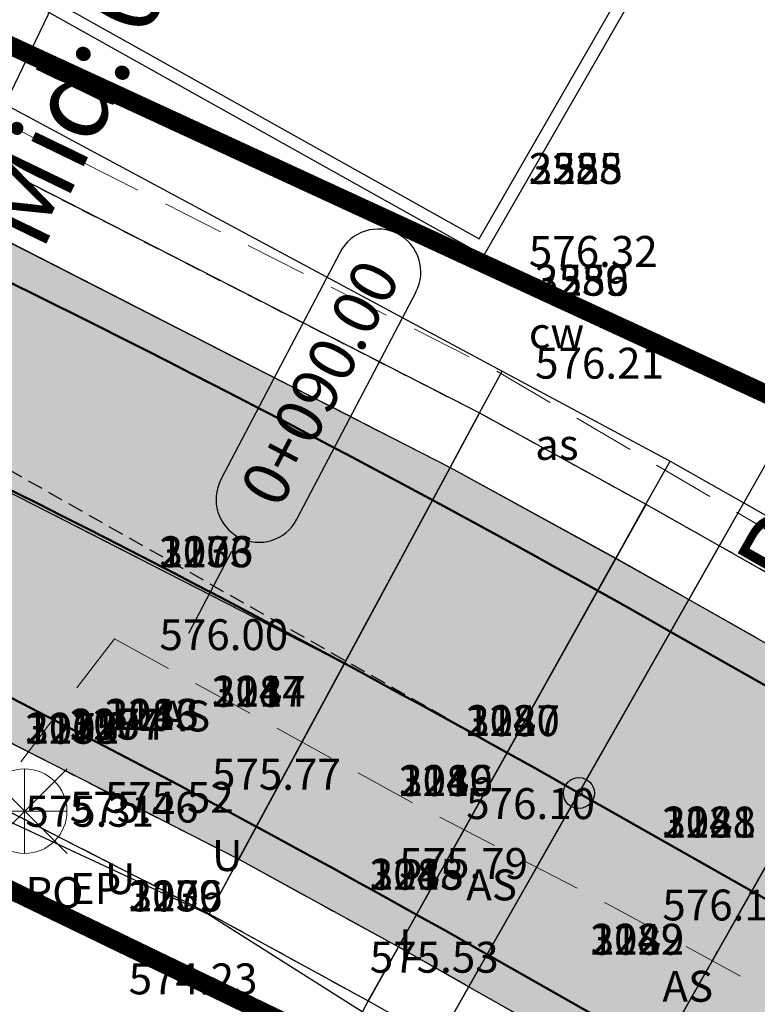
# Model space of a CAD drawing. Units: metres. Extents: x 168019 to 173258, y 179347 to 181433.
# Drawn here: x 170243 to 170255, y 181078 to 181094 of the extents above; entities that cross this region are included whole.
import ezdxf

# ---------------------------------------------------------------- set-up
doc = ezdxf.new("R2010")
doc.units = ezdxf.units.M
for name, pattern in [('CENTER', [2, 1.25, -0.25, 0.25, -0.25]), ('DASHDOT', [1, 0.5, -0.25, 0, -0.25]), ('DASHED', [0.75, 0.5, -0.25]), ('HIDDEN', [0.375, 0.25, -0.125])]:
    doc.linetypes.add(name, pattern=pattern)
doc.layers.add('AS', color=6, linetype='DASHED', lineweight=15)
doc.layers.add('EX-ELEC-POLE', color=20, linetype='Continuous', lineweight=20)
for name, color, linetype in [('C-ROAD', 7, 'Continuous'), ('C-ROAD-CNTR-N', 92, 'Continuous'), ('C-ROAD-CORR', 5, 'Continuous'), ('C-ROAD-CORR-PATT', 150, 'Continuous'), ('C-ROAD-LINE-EXTN', 252, 'HIDDEN'), ('C-ROAD-SAMP', 150, 'HIDDEN'), ('C-ROAD-STAN', 11, 'Continuous'), ('C-ROAD-STAN-MAJR', 11, 'Continuous'), ('C-TOPO-FEAT', 94, 'Continuous'), ('R.O.W', 154, 'DASHDOT'), ('V-NODE-TEXT', 11, 'Continuous'), ('WALL', 3, 'Continuous')]:
    doc.layers.add(name, color=color, linetype=linetype)
doc.styles.get("Standard").update_dxf_attribs({"font": 'simplex.shx'})

# ---------------------------------------------------------------- blocks, each defined once
blk = doc.blocks.new('EX-ELE-POLE')
at = {"layer": 'EX-ELEC-POLE'}
for p, q in [((-0.685, 0.685), (0.685, -0.685)), ((0.685, 0.685), (-0.685, -0.685)), ((0, 0.685), (0, -0.685)), ((-0.685, 0), (0.685, 0))]:
    blk.add_line(p, q, dxfattribs=at)
blk.add_ellipse((0, 0), major_axis=(0.484, 0.484), ratio=1, start_param=5.497787, end_param=11.780972, dxfattribs=at)
blk.add_point((0, 0), dxfattribs=at)
blk.add_point((0, 0), dxfattribs=at)
blk.add_point((0, 0), dxfattribs=at)
blk = doc.blocks.new('AeccTickCircle')
blk.add_circle((0, 0), 1)
blk = doc.blocks.new('AeccTickLine')
blk.add_line((0, -0.5), (0, 0.5))

msp = doc.modelspace()

# ---------------------------------------------------------------- hatches: boundary and pattern name
at = {"layer": 'C-ROAD-CORR-PATT', "linetype": 'Continuous', "lineweight": -3}
for points in [[(170164.819, 181122.626), (170183.361, 181115.13), (170201.904, 181107.634), (170220.446, 181100.139), (170230.048, 181096.257), (170231.304, 181095.744), (170234.119, 181094.56), (170239.057, 181092.36), (170242.345, 181090.807), (170250.396, 181086.692), (170253.073, 181085.222), (170254.255, 181084.556), (170257.049, 181082.97), (170274.442, 181073.097), (170291.834, 181063.223), (170309.227, 181053.349), (170326.62, 181043.476), (170344.013, 181033.602), (170354.675, 181027.549), (170361.406, 181023.728), (170365.967, 181021.139), (170369.07, 181019.377), (170374.663, 181016.202), (170378.799, 181013.855), (170382.2, 181011.923), (170385.923, 181009.863), (170389.926, 181007.763), (170393.977, 181005.755), (170396.238, 181004.685), (170397.83, 181003.952), (170405.719, 181000.363), (170414.41, 180996.409), (170414.822, 180996.222), (170417.691, 180994.916), (170432.615, 180988.127), (170450.82, 180979.845), (170469.024, 180971.563), (170474.395, 180969.119), (170487.229, 180963.281), (170494.95, 180959.768), (170503.382, 180955.932), (170505.434, 180954.999), (170523.638, 180946.717), (170541.843, 180938.435), (170549.933, 180934.754), (170560.047, 180930.153), (170578.252, 180921.871), (170596.457, 180913.589), (170598.561, 180912.631), (170603.02, 180910.603), (170607.362, 180908.627), (170614.838, 180903.042), (170616.097, 180901.65), (170621.853, 180890.944), (170623.012, 180882.358), (170622.743, 180878.823), (170621.675, 180874.058), (170619.235, 180868.438), (170615.843, 180862.142), (170614.684, 180859.992), (170606.354, 180844.536), (170606.091, 180844.048), (170603.286, 180838.844), (170596.865, 180826.931), (170587.377, 180809.325), (170586.735, 180808.134), (170581.99, 180799.331), (170578.195, 180792.288), (170578.142, 180792.083), (170576.96, 180788.998), (170571.72, 180773.458), (170566.959, 180754.943), (170566.837, 180754.372), (170563.525, 180734.952), (170562.056, 180719.791), (170562.004, 180718.972), (170561.832, 180715.856), (170561.834, 180715.466), (170561.8, 180713.525), (170561.595, 180709.445), (170561.454, 180707.717), (170560.994, 180703.643), (170559.939, 180697.432), (170559.372, 180694.853), (170552.412, 180675.295), (170549.519, 180669.824), (170546.721, 180665.246), (170541.299, 180657.76), (170526.583, 180643.117), (170521.478, 180639.337), (170515.927, 180635.794), (170513.38, 180634.133), (170512.087, 180633.316), (170509.572, 180631.77), (170491.54, 180622.237), (170474.586, 180615.484), (170472.546, 180614.803), (170462.84, 180611.925), (170452.833, 180609.564), (170448.147, 180608.664), (170438.057, 180607.157), (170433.999, 180606.714), (170432.654, 180606.588), (170429.254, 180606.314), (170425.027, 180605.954), (170413.035, 180604.41), (170394.387, 180600.426), (170393.856, 180600.284), (170382.876, 180596.958), (170375.208, 180594.194), (170365.068, 180589.947), (170361.215, 180588.148), (170357.073, 180586.288), (170353.283, 180584.545), (170344.333, 180580.262), (170339.188, 180577.692), (170329.647, 180572.711), (170321.687, 180568.337), (170304.604, 180558.24), (170300.485, 180555.655), (170299.434, 180554.985), (170294.79, 180552.119), (170287.139, 180547.912), (170268.248, 180539.938), (170261.162, 180537.74), (170248.404, 180534.777), (170228.022, 180532.539), (170224.973, 180532.46), (170219.502, 180532.482), (170219.586, 180536.082), (170224.918, 180536.061), (170227.89, 180536.138), (170247.753, 180538.319), (170260.186, 180541.207), (170267.092, 180543.348), (170285.501, 180551.119), (170292.958, 180555.22), (170297.495, 180558.02), (170298.555, 180558.695), (170302.705, 180561.3), (170319.922, 180571.476), (170327.943, 180575.884), (170337.558, 180580.904), (170342.743, 180583.494), (170351.764, 180587.81), (170355.583, 180589.567), (170359.655, 180591.394), (170363.581, 180593.227), (170373.914, 180597.554), (170381.728, 180600.371), (170392.917, 180603.76), (170393.458, 180603.906), (170412.461, 180607.965), (170424.682, 180609.539), (170428.999, 180609.907), (170432.332, 180610.175), (170433.649, 180610.298), (170437.626, 180610.732), (170447.515, 180612.209), (170452.107, 180613.092), (170461.914, 180615.405), (170471.426, 180618.225), (170473.425, 180618.893), (170490.04, 180625.511), (170507.711, 180634.853), (170510.176, 180636.368), (170511.443, 180637.169), (170514.098, 180638.897), (170519.435, 180642.303), (170524.343, 180645.937), (170538.491, 180660.014), (170543.703, 180667.211), (170546.393, 180671.613), (170549.175, 180676.872), (170555.866, 180695.675), (170556.41, 180698.154), (170557.425, 180704.126), (170557.868, 180708.042), (170558.003, 180709.704), (170558.2, 180713.627), (170558.233, 180715.493), (170558.235, 180716.032), (170558.41, 180719.194), (170558.463, 180720.025), (170559.953, 180735.412), (170563.314, 180755.122), (170563.438, 180755.701), (170568.27, 180774.492), (170573.588, 180790.264), (170574.788, 180793.395), (170575.024, 180793.997), (170578.82, 180801.04), (170583.564, 180809.843), (170584.206, 180811.033), (170593.695, 180828.639), (170600.116, 180840.553), (170602.92, 180845.757), (170603.184, 180846.245), (170611.513, 180861.7), (170612.672, 180863.851), (170616.1, 180870.212), (170618.239, 180875.137), (170619.175, 180879.313), (170619.411, 180882.412), (170618.395, 180889.938), (170613.351, 180899.32), (170612.247, 180900.54), (170605.871, 180905.349), (170601.528, 180907.325), (170597.07, 180909.353), (170594.965, 180910.311), (170576.761, 180918.593), (170558.556, 180926.875), (170548.442, 180931.476), (170540.351, 180935.157), (170522.147, 180943.439), (170503.942, 180951.721), (170501.891, 180952.654), (170493.459, 180956.49), (170485.738, 180960.003), (170472.904, 180965.841), (170467.533, 180968.285), (170449.328, 180976.567), (170431.124, 180984.849), (170416.199, 180991.638), (170413.33, 180992.943), (170412.919, 180993.131), (170404.228, 180997.084), (170396.339, 181000.674), (170394.718, 181001.42), (170392.415, 181002.51), (170388.29, 181004.555), (170384.213, 181006.693), (170380.422, 181008.791), (170377.021, 181010.723), (170372.885, 181013.07), (170367.292, 181016.245), (170364.189, 181018.007), (170359.628, 181020.596), (170352.897, 181024.417), (170342.235, 181030.47), (170324.842, 181040.344), (170307.449, 181050.217), (170290.057, 181060.091), (170272.664, 181069.965), (170255.271, 181079.838), (170252.477, 181081.424), (170251.316, 181082.078), (170248.687, 181083.522), (170240.778, 181087.564), (170237.548, 181089.09), (170232.697, 181091.251), (170229.932, 181092.414), (170228.698, 181092.918), (170219.096, 181096.8), (170200.554, 181104.295), (170182.012, 181111.791), (170163.469, 181119.287), (170164.819, 181122.626)], [(170163.469, 181119.287), (170182.012, 181111.791), (170200.554, 181104.295), (170219.096, 181096.8), (170228.698, 181092.918), (170229.932, 181092.414), (170232.697, 181091.251), (170237.548, 181089.09), (170240.778, 181087.564), (170248.687, 181083.522), (170251.316, 181082.078), (170252.477, 181081.424), (170255.271, 181079.838), (170272.664, 181069.965), (170290.057, 181060.091), (170307.449, 181050.217), (170324.842, 181040.344), (170342.235, 181030.47), (170352.897, 181024.417), (170359.628, 181020.596), (170364.189, 181018.007), (170367.292, 181016.245), (170372.885, 181013.07), (170377.021, 181010.723), (170380.422, 181008.791), (170384.213, 181006.693), (170388.29, 181004.555), (170392.415, 181002.51), (170394.718, 181001.42), (170396.339, 181000.674), (170404.228, 180997.084), (170412.919, 180993.131), (170413.33, 180992.943), (170416.199, 180991.638), (170431.124, 180984.849), (170449.328, 180976.567), (170467.533, 180968.285), (170472.904, 180965.841), (170485.738, 180960.003), (170493.459, 180956.49), (170501.891, 180952.654), (170503.942, 180951.721), (170522.147, 180943.439), (170540.351, 180935.157), (170548.442, 180931.476), (170558.556, 180926.875), (170576.761, 180918.593), (170594.965, 180910.311), (170597.07, 180909.353), (170601.528, 180907.325), (170605.871, 180905.349), (170612.247, 180900.54), (170613.351, 180899.32), (170618.395, 180889.938), (170619.411, 180882.412), (170619.175, 180879.313), (170618.239, 180875.137), (170616.1, 180870.212), (170612.672, 180863.851), (170611.513, 180861.7), (170603.184, 180846.245), (170602.92, 180845.757), (170600.116, 180840.553), (170593.695, 180828.639), (170584.206, 180811.033), (170583.564, 180809.843), (170578.82, 180801.04), (170575.024, 180793.997), (170574.788, 180793.395), (170573.588, 180790.264), (170568.27, 180774.492), (170563.438, 180755.701), (170563.314, 180755.122), (170559.953, 180735.412), (170558.463, 180720.025), (170558.41, 180719.194), (170558.235, 180716.032), (170558.233, 180715.493), (170558.2, 180713.627), (170558.003, 180709.704), (170557.868, 180708.042), (170557.425, 180704.126), (170556.41, 180698.154), (170555.866, 180695.675), (170549.175, 180676.872), (170546.393, 180671.613), (170543.703, 180667.211), (170538.491, 180660.014), (170524.343, 180645.937), (170519.435, 180642.303), (170514.098, 180638.897), (170511.443, 180637.169), (170510.176, 180636.368), (170507.711, 180634.853), (170490.04, 180625.511), (170473.425, 180618.893), (170471.426, 180618.225), (170461.914, 180615.405), (170452.107, 180613.092), (170447.515, 180612.209), (170437.626, 180610.732), (170433.649, 180610.298), (170432.332, 180610.175), (170428.999, 180609.907), (170424.682, 180609.539), (170412.461, 180607.965), (170393.458, 180603.906), (170392.917, 180603.76), (170381.728, 180600.371), (170373.914, 180597.554), (170363.581, 180593.227), (170359.655, 180591.394), (170355.583, 180589.567), (170351.764, 180587.81), (170342.743, 180583.494), (170337.558, 180580.904), (170327.943, 180575.884), (170319.922, 180571.476), (170302.705, 180561.3), (170298.555, 180558.695), (170297.495, 180558.02), (170292.958, 180555.22), (170285.501, 180551.119), (170267.092, 180543.348), (170260.186, 180541.207), (170247.753, 180538.319), (170227.89, 180536.138), (170224.918, 180536.061), (170219.586, 180536.082), (170219.67, 180539.68), (170224.863, 180539.659), (170227.757, 180539.734), (170247.102, 180541.859), (170259.211, 180544.671), (170265.936, 180546.756), (170283.865, 180554.324), (170291.127, 180558.318), (170295.558, 180561.053), (170296.626, 180561.733), (170300.808, 180564.358), (170318.157, 180574.612), (170326.241, 180579.055), (170335.93, 180584.113), (170341.155, 180586.723), (170350.245, 180591.073), (170354.094, 180592.843), (170358.096, 180594.637), (170362.095, 180596.505), (170372.621, 180600.913), (170380.581, 180603.782), (170391.979, 180607.235), (170392.53, 180607.382), (170411.888, 180611.518), (170424.336, 180613.121), (170428.744, 180613.496), (170432.009, 180613.759), (170433.299, 180613.88), (170437.195, 180614.305), (170446.882, 180615.752), (170451.381, 180616.616), (170460.988, 180618.882), (170470.306, 180621.645), (170472.265, 180622.3), (170488.541, 180628.782), (170505.852, 180637.934), (170508.266, 180639.419), (170509.508, 180640.203), (170512.27, 180641.997), (170517.393, 180645.266), (170522.104, 180648.754), (170535.684, 180662.267), (170540.688, 180669.175), (170543.269, 180673.4), (170545.94, 180678.448), (170552.362, 180696.497), (170552.885, 180698.877), (170553.859, 180704.608), (170554.284, 180708.368), (170554.414, 180709.963), (170554.602, 180713.728), (170554.634, 180715.519), (170554.641, 180716.207), (170554.818, 180719.416), (170554.872, 180720.259), (170556.384, 180735.872), (170559.795, 180755.871), (170559.921, 180756.459), (170564.823, 180775.526), (170570.219, 180791.529), (170571.437, 180794.706), (170571.857, 180795.704), (170575.652, 180802.747), (170580.397, 180811.55), (170581.038, 180812.741), (170590.527, 180830.347), (170596.948, 180842.26), (170599.753, 180847.464), (170600.016, 180847.952), (170608.345, 180863.408), (170609.504, 180865.558), (170612.968, 180871.984), (170614.806, 180876.216), (170615.61, 180879.804), (170615.813, 180882.466), (170614.94, 180888.932), (170610.606, 180896.993), (170609.657, 180898.041), (170604.381, 180902.074), (170600.038, 180904.049), (170595.58, 180906.077), (170593.475, 180907.035), (170575.27, 180915.317), (170557.066, 180923.599), (170546.952, 180928.2), (170538.861, 180931.881), (170520.657, 180940.163), (170502.452, 180948.445), (170500.401, 180949.378), (170491.969, 180953.214), (170484.247, 180956.727), (170471.414, 180962.566), (170466.043, 180965.009), (170447.838, 180973.291), (170429.634, 180981.573), (170414.709, 180988.363), (170411.84, 180989.668), (170411.429, 180989.855), (170402.738, 180993.809), (170394.849, 180997.398), (170393.198, 180998.158), (170390.854, 180999.268), (170386.655, 181001.349), (170382.505, 181003.526), (170378.646, 181005.662), (170375.244, 181007.593), (170371.109, 181009.941), (170365.515, 181013.116), (170362.412, 181014.878), (170357.851, 181017.467), (170351.12, 181021.288), (170340.458, 181027.34), (170323.066, 181037.214), (170305.673, 181047.088), (170288.28, 181056.961), (170270.887, 181066.835), (170253.494, 181076.709), (170250.701, 181078.295), (170249.561, 181078.937), (170246.978, 181080.355), (170239.212, 181084.324), (170236.04, 181085.822), (170231.276, 181087.945), (170228.561, 181089.087), (170227.349, 181089.582), (170217.747, 181093.463), (170199.205, 181100.959), (170180.663, 181108.455), (170162.121, 181115.951), (170163.469, 181119.287)]]:
    msp.add_hatch(color=8, dxfattribs=at).paths.add_polyline_path(points, flags=0)

# ---------------------------------------------------------------- linework, layer by layer
at = {"layer": 'AS', "ltscale": 2, "elevation": 577.641, "flags": 128}
msp.add_lwpolyline([(170237.1, 181111.838), (170232.538, 181103.005, 0.368026), (170233.956, 181096.909), (170251.041, 181088.313), (170261.173, 181082.356), (170263.881, 181083.241), (170266.775, 181084.756), (170270.548, 181087.285), (170275.526, 181091.731), (170280.696, 181096.675)], format="xyb", dxfattribs=at)
at = {"layer": 'AS', "ltscale": 2, "flags": 128}
for points, elevation in [([(170244.968, 181083.922), (170242.801, 181081.066), (170241.088, 181076.005)], 576.001), ([(170244.968, 181083.922), (170249.927, 181081.19), (170253.098, 181079.55), (170266.592, 181072.206), (170282.405, 181063.021), (170296.955, 181055.136), (170308.946, 181049.721), (170314.717, 181047.046), (170317.419, 181045.236), (170319.222, 181043.573), (170322.171, 181039.95), (170323.499, 181037.633), (170328.454, 181031.283), (170332.888, 181026.637), (170337.169, 181023.957), (170340.821, 181022.58), (170349.278, 181020.514), (170353.483, 181019.598), (170354.378, 181024.124), (170350.067, 181025.028), (170349.131, 181025.551), (170348.764, 181026.26), (170348.974, 181029.343)], 570.523)]:
    msp.add_lwpolyline(points, dxfattribs=dict(at, elevation=elevation))
at = {"layer": 'C-ROAD', "color": 2, "linetype": 'Continuous', "lineweight": 50, "flags": 128}
for points in [[(170164.594, 181122.069), (170229.823, 181095.7, -0.03305), (170253.959, 181084.034), (170381.904, 181011.401, 0.022345), (170397.582, 181003.405), (170607.196, 180908.043, -0.422405), (170618.728, 180868.762), (170577.751, 180792.731, 0.081605), (170561.236, 180715.956, -0.264715), (170515.691, 180636.353, -0.129342), (170429.216, 180606.914, 0.093944), (170360.913, 180588.669, 0.037891), (170299.115, 180555.495, -0.150022), (170219.516, 180533.082)], [(170162.345, 181116.506), (170227.574, 181090.137, -0.03305), (170250.996, 181078.816), (170378.942, 181006.183, 0.022345), (170395.097, 180997.943), (170604.541, 180902.659, -0.420949), (170613.475, 180871.663), (170572.3, 180795.263, 0.082118), (170555.236, 180716.106, -0.265616), (170512.506, 180641.44, -0.129584), (170428.782, 180612.898, 0.093833), (170358.397, 180594.117, 0.037847), (170295.876, 180560.545, -0.150044), (170219.656, 180539.081)]]:
    msp.add_lwpolyline(points, format="xyb", dxfattribs=at)
at = {"layer": 'C-ROAD-CNTR-N', "color": 255, "linetype": 'Continuous', "lineweight": 50, "flags": 128}
msp.add_lwpolyline([(170163.47, 181119.288), (170228.698, 181092.919, -0.03305), (170252.478, 181081.425), (170380.423, 181008.792, 0.022345), (170396.339, 181000.674), (170605.871, 180905.35, -0.421741), (170616.101, 180870.211), (170575.025, 180793.997, 0.081863), (170558.236, 180716.032, -0.265154), (170514.098, 180638.896, -0.129461), (170428.999, 180609.906, 0.093888), (170359.655, 180591.393, 0.037869), (170297.496, 180558.02, -0.150033), (170219.586, 180536.081)], format="xyb", dxfattribs=at)
at = {"layer": 'C-ROAD-CORR', "color": 5, "linetype": 'Continuous', "lineweight": -3}
for p, q in [((170250.872, 181087.573, 575.442), (170251.237, 181088.251, 576.212)), ((170250.873, 181087.575, 575.242), (170250.396, 181086.691, 575.216)), ((170250.397, 181086.693, 575.416), (170250.872, 181087.573, 575.442)), ((170250.397, 181086.693, 575.006), (170250.872, 181087.573, 575.032)), ((170250.872, 181087.573, 575.442), (170250.873, 181087.575, 575.242)), ((170250.872, 181087.573, 575.032), (170250.873, 181087.575, 575.242)), ((170253.562, 181086.096, 575.489), (170253.951, 181086.793, 576.287)), ((170248.687, 181083.522, 575.322), (170250.396, 181086.692, 575.416)), ((170250.396, 181086.692, 575.416), (170248.687, 181083.522, 575.322)), ((170248.687, 181083.523, 575.392), (170250.396, 181086.691, 575.486)), ((170250.396, 181086.691, 575.216), (170248.687, 181083.523, 575.122)), ((170248.688, 181083.525, 574.912), (170250.395, 181086.689, 575.006)), ((170250.395, 181086.689, 575.006), (170250.396, 181086.691, 575.216)), ((170250.396, 181086.691, 575.216), (170250.397, 181086.693, 575.416)), ((170250.396, 181086.691, 575.216), (170250.397, 181086.693, 575.006)), ((170250.396, 181086.691, 575.486), (170250.396, 181086.692, 575.416)), ((170250.396, 181086.692, 575.416), (170250.396, 181086.691, 575.216)), ((170253.563, 181086.098, 575.289), (170253.073, 181085.221, 575.269)), ((170253.074, 181085.223, 575.469), (170253.562, 181086.096, 575.489)), ((170253.074, 181085.223, 575.059), (170253.562, 181086.096, 575.079)), ((170253.562, 181086.096, 575.489), (170253.563, 181086.098, 575.289)), ((170253.562, 181086.096, 575.079), (170253.563, 181086.098, 575.289)), ((170254.75, 181085.427, 575.522), (170255.143, 181086.121, 576.32)), ((170254.751, 181085.429, 575.322), (170254.255, 181084.556, 575.302)), ((170254.256, 181084.557, 575.502), (170254.75, 181085.427, 575.522)), ((170254.256, 181084.557, 575.092), (170254.75, 181085.427, 575.112)), ((170254.75, 181085.427, 575.522), (170254.751, 181085.429, 575.322)), ((170254.75, 181085.427, 575.112), (170254.751, 181085.429, 575.322)), ((170251.316, 181082.078, 575.397), (170253.073, 181085.222, 575.469)), ((170253.073, 181085.222, 575.469), (170251.316, 181082.078, 575.397)), ((170251.317, 181082.079, 575.467), (170253.073, 181085.221, 575.539)), ((170253.073, 181085.221, 575.269), (170251.317, 181082.079, 575.197)), ((170251.318, 181082.081, 574.987), (170253.072, 181085.219, 575.059)), ((170253.072, 181085.219, 575.059), (170253.073, 181085.221, 575.269)), ((170253.073, 181085.221, 575.269), (170253.074, 181085.223, 575.469)), ((170253.073, 181085.221, 575.269), (170253.074, 181085.223, 575.059)), ((170253.073, 181085.221, 575.539), (170253.073, 181085.222, 575.469)), ((170253.073, 181085.222, 575.469), (170253.073, 181085.221, 575.269)), ((170252.477, 181081.424, 575.43), (170254.255, 181084.556, 575.502)), ((170254.255, 181084.556, 575.502), (170252.477, 181081.424, 575.43)), ((170252.478, 181081.425, 575.5), (170254.255, 181084.556, 575.572)), ((170254.255, 181084.556, 575.302), (170252.478, 181081.425, 575.23)), ((170252.479, 181081.427, 575.02), (170254.254, 181084.554, 575.092)), ((170254.254, 181084.554, 575.092), (170254.255, 181084.556, 575.302)), ((170254.255, 181084.556, 575.302), (170254.256, 181084.557, 575.502)), ((170254.255, 181084.556, 575.302), (170254.256, 181084.557, 575.092)), ((170254.255, 181084.556, 575.572), (170254.255, 181084.556, 575.502)), ((170254.255, 181084.556, 575.502), (170254.255, 181084.556, 575.302)), ((170246.977, 181080.352, 574.819), (170248.688, 181083.525, 574.912)), ((170246.978, 181080.354, 575.299), (170248.687, 181083.523, 575.392)), ((170246.978, 181080.354, 575.029), (170248.687, 181083.523, 575.122)), ((170248.687, 181083.522, 575.322), (170246.978, 181080.355, 575.229)), ((170246.978, 181080.355, 575.229), (170248.687, 181083.522, 575.322)), ((170248.688, 181083.525, 574.912), (170248.687, 181083.523, 575.122)), ((170248.687, 181083.522, 575.322), (170248.687, 181083.523, 575.392)), ((170248.687, 181083.523, 575.122), (170248.687, 181083.522, 575.322)), ((170255.271, 181079.839, 575.58), (170257.048, 181082.97, 575.652)), ((170255.271, 181079.838, 575.51), (170257.049, 181082.97, 575.582)), ((170257.049, 181082.97, 575.582), (170255.271, 181079.838, 575.51)), ((170257.048, 181082.97, 575.382), (170255.271, 181079.839, 575.31)), ((170255.272, 181079.841, 575.1), (170257.047, 181082.968, 575.172)), ((170249.559, 181078.934, 574.915), (170251.318, 181082.081, 574.987)), ((170249.56, 181078.936, 575.395), (170251.317, 181082.079, 575.467)), ((170249.56, 181078.936, 575.125), (170251.317, 181082.079, 575.197)), ((170251.316, 181082.078, 575.397), (170249.561, 181078.937, 575.325)), ((170249.561, 181078.937, 575.325), (170251.316, 181082.078, 575.397)), ((170251.316, 181082.078, 575.397), (170251.317, 181082.079, 575.467)), ((170251.317, 181082.079, 575.197), (170251.316, 181082.078, 575.397)), ((170251.318, 181082.081, 574.987), (170251.317, 181082.079, 575.197)), ((170250.699, 181078.292, 574.948), (170252.479, 181081.427, 575.02)), ((170250.7, 181078.294, 575.428), (170252.478, 181081.425, 575.5)), ((170250.7, 181078.294, 575.158), (170252.478, 181081.425, 575.23)), ((170252.477, 181081.424, 575.43), (170250.701, 181078.295, 575.358)), ((170250.701, 181078.295, 575.358), (170252.477, 181081.424, 575.43)), ((170252.477, 181081.424, 575.43), (170252.478, 181081.425, 575.5)), ((170252.478, 181081.425, 575.23), (170252.477, 181081.424, 575.43)), ((170252.479, 181081.427, 575.02), (170252.478, 181081.425, 575.23)), ((170246.504, 181079.475, 575.203), (170246.978, 181080.355, 575.229)), ((170246.504, 181079.475, 574.793), (170246.978, 181080.355, 574.819)), ((170246.504, 181079.477, 575.003), (170246.977, 181080.353, 575.029)), ((170246.977, 181080.353, 575.029), (170246.978, 181080.355, 575.229)), ((170246.977, 181080.353, 575.029), (170246.978, 181080.355, 574.819)), ((170246.977, 181080.352, 574.819), (170246.978, 181080.354, 575.029)), ((170246.978, 181080.354, 575.299), (170246.978, 181080.355, 575.229)), ((170246.978, 181080.355, 575.229), (170246.978, 181080.354, 575.029)), ((170253.493, 181076.706, 575.028), (170255.272, 181079.841, 575.1)), ((170253.494, 181076.708, 575.508), (170255.271, 181079.839, 575.58)), ((170253.494, 181076.708, 575.238), (170255.271, 181079.839, 575.31)), ((170255.271, 181079.838, 575.51), (170253.494, 181076.709, 575.438)), ((170253.494, 181076.709, 575.438), (170255.271, 181079.838, 575.51)), ((170255.272, 181079.841, 575.1), (170255.271, 181079.839, 575.31)), ((170255.271, 181079.838, 575.51), (170255.271, 181079.839, 575.58)), ((170255.271, 181079.839, 575.31), (170255.271, 181079.838, 575.51)), ((170246.504, 181079.475, 575.203), (170246.495, 181079.46, 575.22)), ((170246.504, 181079.475, 575.203), (170246.504, 181079.477, 575.003)), ((170246.504, 181079.475, 574.793), (170246.504, 181079.477, 575.003)), ((170249.073, 181078.064, 575.305), (170249.561, 181078.937, 575.325)), ((170249.073, 181078.064, 574.895), (170249.561, 181078.937, 574.915)), ((170249.074, 181078.066, 575.105), (170249.56, 181078.935, 575.125)), ((170249.559, 181078.934, 574.915), (170249.56, 181078.936, 575.125)), ((170249.56, 181078.936, 575.395), (170249.561, 181078.937, 575.325)), ((170249.561, 181078.937, 575.325), (170249.56, 181078.936, 575.125)), ((170249.56, 181078.935, 575.125), (170249.561, 181078.937, 575.325)), ((170249.56, 181078.935, 575.125), (170249.561, 181078.937, 574.915)), ((170250.207, 181077.425, 575.338), (170250.701, 181078.295, 575.358)), ((170250.207, 181077.425, 574.928), (170250.701, 181078.295, 574.948)), ((170250.208, 181077.427, 575.138), (170250.7, 181078.293, 575.158)), ((170250.699, 181078.292, 574.948), (170250.7, 181078.294, 575.158)), ((170250.7, 181078.294, 575.428), (170250.701, 181078.295, 575.358)), ((170250.701, 181078.295, 575.358), (170250.7, 181078.294, 575.158)), ((170250.7, 181078.293, 575.158), (170250.701, 181078.295, 575.358)), ((170250.7, 181078.293, 575.158), (170250.701, 181078.295, 574.948)), ((170249.073, 181078.064, 575.305), (170248.977, 181077.892, 575.502)), ((170249.073, 181078.064, 575.305), (170249.074, 181078.066, 575.105)), ((170249.073, 181078.064, 574.895), (170249.074, 181078.066, 575.105))]:
    msp.add_line(p, q, dxfattribs=at)
at = {"layer": 'C-ROAD-CORR', "color": 11, "linetype": 'Continuous', "lineweight": -3}
for points in [[(170165.282, 181123.771, 573.347), (170183.871, 181116.39, 573.969), (170202.468, 181109.03, 574.613), (170221.124, 181101.816, 575.416), (170230.752, 181097.999, 575.743), (170232.029, 181097.504, 575.8), (170234.94, 181096.472, 576.08), (170239.899, 181094.185, 576.141), (170243.197, 181092.569, 576.178), (170251.237, 181088.25, 576.212), (170253.951, 181086.792, 576.287), (170255.143, 181086.12, 576.32), (170257.933, 181084.528, 576.393), (170275.353, 181074.701, 576.945)], [(170165.194, 181123.554, 573.113), (170183.736, 181116.058, 573.611), (170202.279, 181108.562, 574.109), (170220.821, 181101.066, 574.607), (170230.423, 181097.185, 574.864), (170231.685, 181096.67, 574.898), (170234.514, 181095.479, 575), (170239.476, 181093.268, 575.132), (170242.78, 181091.708, 575.221), (170250.871, 181087.573, 575.442), (170253.561, 181086.095, 575.489), (170254.749, 181085.426, 575.522), (170257.543, 181083.84, 575.602), (170274.936, 181073.967, 576.1)], [(170161.737, 181115.002, 572.906), (170180.286, 181107.522, 573.433), (170198.818, 181100.001, 573.958), (170217.321, 181092.409, 574.559), (170226.891, 181088.448, 574.902), (170228.091, 181087.947, 574.946), (170230.842, 181086.935, 574.859), (170235.57, 181084.804, 575.014), (170238.634, 181083.129, 575.309), (170246.495, 181079.459, 575.22), (170248.976, 181077.892, 575.502), (170250.079, 181077.2, 575.596), (170252.851, 181075.576, 575.72), (170270.225, 181065.668, 576.257)], [(170161.746, 181115.023, 572.929), (170180.288, 181107.527, 573.427), (170198.83, 181100.031, 573.925), (170217.372, 181092.536, 574.423), (170226.974, 181088.654, 574.68), (170228.18, 181088.162, 574.714), (170230.881, 181087.025, 574.761), (170235.62, 181084.914, 574.893), (170238.776, 181083.423, 574.982), (170246.503, 181079.474, 575.203), (170249.072, 181078.063, 575.305), (170250.207, 181077.424, 575.338), (170253, 181075.839, 575.418), (170270.393, 181065.965, 575.916)]]:
    msp.add_polyline3d(points, dxfattribs=at)
at = {"layer": 'C-ROAD-CORR', "color": 1, "linetype": 'Continuous', "lineweight": -3}
for points in [[(170165.282, 181123.771, 573.347), (170183.871, 181116.39, 573.969), (170202.468, 181109.03, 574.613), (170221.124, 181101.816, 575.416), (170230.752, 181097.999, 575.743), (170232.029, 181097.504, 575.8), (170234.94, 181096.472, 576.08), (170239.899, 181094.185, 576.141), (170243.197, 181092.569, 576.178), (170251.237, 181088.25, 576.212), (170253.951, 181086.792, 576.287), (170255.143, 181086.12, 576.32), (170257.933, 181084.528, 576.393), (170275.353, 181074.701, 576.945)], [(170165.194, 181123.554, 573.113), (170183.736, 181116.058, 573.611), (170202.279, 181108.562, 574.109), (170220.821, 181101.066, 574.607), (170230.423, 181097.185, 574.864), (170231.685, 181096.67, 574.898), (170234.514, 181095.479, 575), (170239.476, 181093.268, 575.132), (170242.78, 181091.708, 575.221), (170250.871, 181087.573, 575.442), (170253.561, 181086.095, 575.489), (170254.749, 181085.426, 575.522), (170257.543, 181083.84, 575.602), (170274.936, 181073.967, 576.1)], [(170180.286, 181107.522, 573.433), (170198.818, 181100.001, 573.958), (170217.321, 181092.409, 574.559), (170226.891, 181088.448, 574.902), (170228.091, 181087.947, 574.946), (170230.842, 181086.935, 574.859), (170235.57, 181084.804, 575.014), (170238.634, 181083.129, 575.309), (170246.495, 181079.459, 575.22), (170248.976, 181077.892, 575.502), (170250.079, 181077.2, 575.596), (170252.851, 181075.576, 575.72), (170270.225, 181065.668, 576.257), (170287.64, 181055.834, 576.709)], [(170180.288, 181107.527, 573.427), (170198.83, 181100.031, 573.925), (170217.372, 181092.536, 574.423), (170226.974, 181088.654, 574.68), (170228.18, 181088.162, 574.714), (170230.881, 181087.025, 574.761), (170235.62, 181084.914, 574.893), (170238.776, 181083.423, 574.982), (170246.503, 181079.474, 575.203), (170249.072, 181078.063, 575.305), (170250.207, 181077.424, 575.338), (170253, 181075.839, 575.418), (170270.393, 181065.965, 575.916), (170287.786, 181056.091, 576.414)]]:
    msp.add_polyline3d(points, dxfattribs=at)
at = {"layer": 'C-ROAD-CORR', "color": 92, "linetype": 'HIDDEN', "lineweight": -3}
for points in [[(170165.194, 181123.554, 573.113), (170183.736, 181116.058, 573.611), (170202.279, 181108.562, 574.109), (170220.821, 181101.066, 574.607), (170230.423, 181097.185, 574.864), (170231.685, 181096.67, 574.898), (170234.514, 181095.479, 575), (170239.476, 181093.268, 575.132), (170242.78, 181091.708, 575.221), (170250.871, 181087.573, 575.442), (170253.561, 181086.095, 575.489), (170254.749, 181085.426, 575.522), (170257.543, 181083.84, 575.602), (170274.936, 181073.967, 576.1)], [(170180.288, 181107.527, 573.427), (170198.83, 181100.031, 573.925), (170217.372, 181092.536, 574.423), (170226.974, 181088.654, 574.68), (170228.18, 181088.162, 574.714), (170230.881, 181087.025, 574.761), (170235.62, 181084.914, 574.893), (170238.776, 181083.423, 574.982), (170246.503, 181079.474, 575.203), (170249.072, 181078.063, 575.305), (170250.207, 181077.424, 575.338), (170253, 181075.839, 575.418), (170270.393, 181065.965, 575.916), (170287.786, 181056.091, 576.414)]]:
    msp.add_polyline3d(points, dxfattribs=at)
at = {"layer": 'C-ROAD-CORR', "color": 5, "linetype": 'Continuous', "lineweight": -3}
for points in [[(170165.194, 181123.554, 573.113), (170183.736, 181116.058, 573.611), (170202.279, 181108.562, 574.109), (170220.821, 181101.066, 574.607), (170230.423, 181097.185, 574.864), (170231.685, 181096.67, 574.898), (170234.514, 181095.479, 575), (170239.476, 181093.268, 575.132), (170242.78, 181091.708, 575.221), (170250.871, 181087.573, 575.442), (170253.561, 181086.095, 575.489), (170254.749, 181085.426, 575.522), (170257.543, 181083.84, 575.602), (170274.936, 181073.967, 576.1)], [(170164.819, 181122.625, 573.163), (170183.361, 181115.129, 573.661), (170201.903, 181107.634, 574.159), (170220.445, 181100.138, 574.657), (170230.048, 181096.256, 574.914), (170231.304, 181095.744, 574.948), (170234.118, 181094.559, 575.044), (170239.056, 181092.359, 575.176), (170242.345, 181090.806, 575.265), (170250.396, 181086.691, 575.486), (170253.073, 181085.221, 575.539), (170254.255, 181084.556, 575.572), (170257.048, 181082.97, 575.652), (170274.441, 181073.096, 576.15)], [(170162.12, 181115.95, 573.019), (170180.663, 181108.454, 573.517), (170199.205, 181100.959, 574.015), (170217.747, 181093.463, 574.513), (170227.349, 181089.581, 574.77), (170228.561, 181089.087, 574.804), (170231.276, 181087.944, 574.857), (170236.039, 181085.822, 574.989), (170239.211, 181084.323, 575.078), (170246.978, 181080.354, 575.299), (170249.56, 181078.936, 575.395), (170250.7, 181078.294, 575.428), (170253.494, 181076.708, 575.508), (170270.887, 181066.835, 576.006)], [(170161.746, 181115.023, 572.929), (170180.288, 181107.527, 573.427), (170198.83, 181100.031, 573.925), (170217.372, 181092.536, 574.423), (170226.974, 181088.654, 574.68), (170228.18, 181088.162, 574.714), (170230.881, 181087.025, 574.761), (170235.62, 181084.914, 574.893), (170238.776, 181083.423, 574.982), (170246.503, 181079.474, 575.203), (170249.072, 181078.063, 575.305), (170250.207, 181077.424, 575.338), (170253, 181075.839, 575.418), (170270.393, 181065.965, 575.916)]]:
    msp.add_polyline3d(points, dxfattribs=at)
at = {"layer": 'C-ROAD-CORR', "color": 150, "linetype": 'CENTER', "lineweight": -3}
for points in [[(170164.819, 181122.627, 573.093), (170183.362, 181115.131, 573.591), (170201.904, 181107.635, 574.089), (170220.446, 181100.139, 574.587), (170230.048, 181096.258, 574.844), (170231.304, 181095.745, 574.878), (170234.119, 181094.56, 574.974), (170239.057, 181092.36, 575.106), (170242.345, 181090.807, 575.195), (170250.397, 181086.692, 575.416), (170253.074, 181085.223, 575.469), (170254.255, 181084.557, 575.502), (170257.049, 181082.971, 575.582), (170274.442, 181073.097, 576.08)], [(170163.47, 181119.288, 573.091), (170182.012, 181111.792, 573.589), (170200.554, 181104.296, 574.087), (170219.096, 181096.8, 574.585), (170228.698, 181092.919, 574.842), (170229.932, 181092.415, 574.876), (170232.697, 181091.251, 574.95), (170237.548, 181089.091, 575.082), (170240.778, 181087.565, 575.171), (170248.687, 181083.523, 575.392), (170251.317, 181082.079, 575.467), (170252.478, 181081.425, 575.5), (170255.271, 181079.839, 575.58), (170272.664, 181069.965, 576.078)], [(170163.47, 181119.288, 573.091), (170182.012, 181111.792, 573.589), (170200.554, 181104.296, 574.087), (170219.096, 181096.8, 574.585), (170228.698, 181092.919, 574.842), (170229.932, 181092.415, 574.876), (170232.697, 181091.251, 574.95), (170237.548, 181089.091, 575.082), (170240.778, 181087.565, 575.171), (170248.687, 181083.523, 575.392), (170251.317, 181082.079, 575.467), (170252.478, 181081.425, 575.5), (170255.271, 181079.839, 575.58), (170272.664, 181069.965, 576.078)], [(170162.12, 181115.95, 572.949), (170180.663, 181108.454, 573.447), (170199.205, 181100.959, 573.945), (170217.747, 181093.463, 574.443), (170227.349, 181089.581, 574.7), (170228.561, 181089.087, 574.734), (170231.276, 181087.944, 574.787), (170236.039, 181085.822, 574.919), (170239.211, 181084.323, 575.008), (170246.978, 181080.354, 575.229), (170249.56, 181078.936, 575.325), (170250.7, 181078.294, 575.358), (170253.494, 181076.708, 575.438), (170270.887, 181066.835, 575.936)]]:
    msp.add_polyline3d(points, dxfattribs=at)
at = {"layer": 'C-ROAD-CORR', "color": 160, "linetype": 'Continuous', "lineweight": -3}
for points in [[(170164.819, 181122.625, 573.093), (170183.361, 181115.129, 573.591), (170201.903, 181107.634, 574.089), (170220.445, 181100.138, 574.587), (170230.048, 181096.256, 574.844), (170231.304, 181095.744, 574.878), (170234.118, 181094.559, 574.974), (170239.056, 181092.359, 575.106), (170242.345, 181090.806, 575.195), (170250.396, 181086.691, 575.416), (170253.073, 181085.221, 575.469), (170254.255, 181084.556, 575.502), (170257.048, 181082.97, 575.582), (170274.441, 181073.096, 576.08)], [(170162.12, 181115.95, 572.949), (170180.663, 181108.454, 573.447), (170199.205, 181100.959, 573.945), (170217.747, 181093.463, 574.443), (170227.349, 181089.581, 574.7), (170228.561, 181089.087, 574.734), (170231.276, 181087.944, 574.787), (170236.039, 181085.822, 574.919), (170239.211, 181084.323, 575.008), (170246.978, 181080.354, 575.229), (170249.56, 181078.936, 575.325), (170250.7, 181078.294, 575.358), (170253.494, 181076.708, 575.438), (170270.887, 181066.835, 575.936)]]:
    msp.add_polyline3d(points, dxfattribs=at)
at = {"layer": 'C-ROAD-LINE-EXTN', "color": 252, "linetype": 'HIDDEN', "lineweight": -3}
msp.add_line((170240.968, 181087.958), (170252.478, 181081.425), dxfattribs=at)
at = {"layer": 'C-ROAD-SAMP', "color": 150, "linetype": 'HIDDEN', "lineweight": -3}
msp.add_lwpolyline([(170260.208, 181088.535), (170255.271, 181079.839), (170250.334, 181071.143)], dxfattribs=at)
at = {"layer": 'C-ROAD-STAN', "color": 1, "linetype": 'Continuous', "lineweight": -3}
for p, q in [((170240.778, 181087.565), (170247.306, 181101.07)), ((170252.478, 181081.425), (170259.883, 181094.469))]:
    msp.add_line(p, q, dxfattribs=at)
at = {"layer": 'C-ROAD-STAN', "color": 11, "linetype": 'Continuous', "lineweight": -3}
msp.add_circle((170252.478, 181081.425), 0.05, dxfattribs=at)
at = {"layer": 'C-ROAD-STAN-MAJR', "color": 7, "linetype": 'Continuous', "lineweight": -3}
for p, q in [((170248.618, 181090.175), (170246.691, 181086.496)), ((170247.918, 181085.853), (170249.845, 181089.533))]:
    msp.add_line(p, q, dxfattribs=at)
for centre, radius, start, end in [((170249.231, 181089.854), 0.692, 62.3615, 152.3615), ((170249.231, 181089.854), 0.692, 332.3615, 62.3615), ((170247.304, 181086.174), 0.692, 152.3615, 242.3615), ((170247.304, 181086.174), 0.693, 242.3615, 332.3615)]:
    msp.add_arc(centre, radius, start, end, dxfattribs=at)
at = {"layer": 'C-TOPO-FEAT', "color": 94, "linetype": 'Continuous', "lineweight": -3}
for points in [[(170165.194, 181123.554, 572.913), (170183.736, 181116.058, 573.411), (170202.279, 181108.562, 573.909), (170220.821, 181101.066, 574.407), (170230.423, 181097.185, 574.664), (170231.685, 181096.67, 574.698), (170234.514, 181095.479, 574.8), (170239.476, 181093.268, 574.932), (170242.78, 181091.708, 575.021), (170250.871, 181087.573, 575.242), (170253.561, 181086.095, 575.289), (170254.749, 181085.426, 575.322), (170257.543, 181083.84, 575.402), (170274.936, 181073.967, 575.9)], [(170165.194, 181123.554, 572.703), (170183.736, 181116.058, 573.201), (170202.279, 181108.562, 573.699), (170220.821, 181101.066, 574.197), (170230.423, 181097.185, 574.454), (170231.685, 181096.67, 574.488), (170234.514, 181095.479, 574.59), (170239.476, 181093.268, 574.722), (170242.78, 181091.708, 574.811), (170250.871, 181087.573, 575.032), (170253.561, 181086.095, 575.079), (170254.749, 181085.426, 575.112), (170257.543, 181083.84, 575.192), (170274.936, 181073.967, 575.69)], [(170164.819, 181122.627, 572.893), (170183.362, 181115.131, 573.391), (170201.904, 181107.635, 573.889), (170220.446, 181100.139, 574.387), (170230.048, 181096.258, 574.644), (170231.304, 181095.745, 574.678), (170234.119, 181094.56, 574.774), (170239.057, 181092.36, 574.906), (170242.345, 181090.807, 574.995), (170250.397, 181086.692, 575.216), (170253.074, 181085.223, 575.269), (170254.255, 181084.557, 575.302), (170257.049, 181082.971, 575.382), (170274.442, 181073.097, 575.88)], [(170164.819, 181122.627, 572.683), (170183.362, 181115.131, 573.181), (170201.904, 181107.635, 573.679), (170220.446, 181100.139, 574.177), (170230.048, 181096.258, 574.434), (170231.304, 181095.745, 574.468), (170234.119, 181094.56, 574.564), (170239.057, 181092.36, 574.696), (170242.345, 181090.807, 574.785), (170250.397, 181086.692, 575.006), (170253.074, 181085.223, 575.059), (170254.255, 181084.557, 575.092), (170257.049, 181082.971, 575.172), (170274.442, 181073.097, 575.67)], [(170164.819, 181122.625, 572.893), (170183.361, 181115.129, 573.391), (170201.903, 181107.634, 573.889), (170220.445, 181100.138, 574.387), (170230.048, 181096.256, 574.644), (170231.304, 181095.744, 574.678), (170234.118, 181094.559, 574.774), (170239.056, 181092.359, 574.906), (170242.345, 181090.806, 574.995), (170250.396, 181086.691, 575.216), (170253.073, 181085.221, 575.269), (170254.255, 181084.556, 575.302), (170257.048, 181082.97, 575.382), (170274.441, 181073.096, 575.88)], [(170164.819, 181122.625, 572.683), (170183.361, 181115.129, 573.181), (170201.903, 181107.634, 573.679), (170220.445, 181100.138, 574.177), (170230.048, 181096.256, 574.434), (170231.304, 181095.744, 574.468), (170234.118, 181094.559, 574.564), (170239.056, 181092.359, 574.696), (170242.345, 181090.806, 574.785), (170250.396, 181086.691, 575.006), (170253.073, 181085.221, 575.059), (170254.255, 181084.556, 575.092), (170257.048, 181082.97, 575.172), (170274.441, 181073.096, 575.67)], [(170163.47, 181119.288, 572.821), (170182.012, 181111.792, 573.319), (170200.554, 181104.296, 573.817), (170219.096, 181096.8, 574.315), (170228.698, 181092.919, 574.572), (170229.932, 181092.415, 574.606), (170232.697, 181091.251, 574.68), (170237.548, 181089.091, 574.812), (170240.778, 181087.565, 574.901), (170248.687, 181083.523, 575.122), (170251.317, 181082.079, 575.197), (170252.478, 181081.425, 575.23), (170255.271, 181079.839, 575.31), (170272.664, 181069.965, 575.808)], [(170163.47, 181119.288, 572.821), (170182.012, 181111.792, 573.319), (170200.554, 181104.296, 573.817), (170219.096, 181096.8, 574.315), (170228.698, 181092.919, 574.572), (170229.932, 181092.415, 574.606), (170232.697, 181091.251, 574.68), (170237.548, 181089.091, 574.812), (170240.778, 181087.565, 574.901), (170248.687, 181083.523, 575.122), (170251.317, 181082.079, 575.197), (170252.478, 181081.425, 575.23), (170255.271, 181079.839, 575.31), (170272.664, 181069.965, 575.808)], [(170163.47, 181119.288, 573.021), (170182.012, 181111.792, 573.519), (170200.554, 181104.296, 574.017), (170219.096, 181096.8, 574.515), (170228.698, 181092.919, 574.772), (170229.932, 181092.415, 574.806), (170232.697, 181091.251, 574.88), (170237.548, 181089.091, 575.012), (170240.778, 181087.565, 575.101), (170248.687, 181083.523, 575.322), (170251.317, 181082.079, 575.397), (170252.478, 181081.425, 575.43), (170255.271, 181079.839, 575.51), (170272.664, 181069.965, 576.008)], [(170163.47, 181119.288, 573.021), (170182.012, 181111.792, 573.519), (170200.554, 181104.296, 574.017), (170219.096, 181096.8, 574.515), (170228.698, 181092.919, 574.772), (170229.932, 181092.415, 574.806), (170232.697, 181091.251, 574.88), (170237.548, 181089.091, 575.012), (170240.778, 181087.565, 575.101), (170248.687, 181083.523, 575.322), (170251.317, 181082.079, 575.397), (170252.478, 181081.425, 575.43), (170255.271, 181079.839, 575.51), (170272.664, 181069.965, 576.008)], [(170163.47, 181119.288, 572.611), (170182.012, 181111.792, 573.109), (170200.554, 181104.296, 573.607), (170219.096, 181096.8, 574.105), (170228.698, 181092.919, 574.362), (170229.932, 181092.415, 574.396), (170232.697, 181091.251, 574.47), (170237.548, 181089.091, 574.602), (170240.778, 181087.565, 574.691), (170248.687, 181083.523, 574.912), (170251.317, 181082.079, 574.987), (170252.478, 181081.425, 575.02), (170255.271, 181079.839, 575.1), (170272.664, 181069.965, 575.598)], [(170163.47, 181119.288, 572.611), (170182.012, 181111.792, 573.109), (170200.554, 181104.296, 573.607), (170219.096, 181096.8, 574.105), (170228.698, 181092.919, 574.362), (170229.932, 181092.415, 574.396), (170232.697, 181091.251, 574.47), (170237.548, 181089.091, 574.602), (170240.778, 181087.565, 574.691), (170248.687, 181083.523, 574.912), (170251.317, 181082.079, 574.987), (170252.478, 181081.425, 575.02), (170255.271, 181079.839, 575.1), (170272.664, 181069.965, 575.598)], [(170162.12, 181115.95, 572.749), (170180.663, 181108.454, 573.247), (170199.205, 181100.959, 573.745), (170217.747, 181093.463, 574.243), (170227.349, 181089.581, 574.5), (170228.561, 181089.087, 574.534), (170231.276, 181087.944, 574.587), (170236.039, 181085.822, 574.719), (170239.211, 181084.323, 574.808), (170246.978, 181080.354, 575.029), (170249.56, 181078.936, 575.125), (170250.7, 181078.294, 575.158), (170253.494, 181076.708, 575.238), (170270.887, 181066.835, 575.736)], [(170162.12, 181115.95, 572.539), (170180.663, 181108.454, 573.037), (170199.205, 181100.959, 573.535), (170217.747, 181093.463, 574.033), (170227.349, 181089.581, 574.29), (170228.561, 181089.087, 574.324), (170231.276, 181087.944, 574.377), (170236.039, 181085.822, 574.509), (170239.211, 181084.323, 574.598), (170246.978, 181080.354, 574.819), (170249.56, 181078.936, 574.915), (170250.7, 181078.294, 574.948), (170253.494, 181076.708, 575.028), (170270.887, 181066.835, 575.526)], [(170162.12, 181115.95, 572.749), (170180.663, 181108.454, 573.247), (170199.205, 181100.959, 573.745), (170217.747, 181093.463, 574.243), (170227.349, 181089.581, 574.5), (170228.561, 181089.087, 574.534), (170231.276, 181087.944, 574.587), (170236.039, 181085.822, 574.719), (170239.211, 181084.323, 574.808), (170246.978, 181080.354, 575.029), (170249.56, 181078.936, 575.125), (170250.7, 181078.294, 575.158), (170253.494, 181076.708, 575.238), (170270.887, 181066.835, 575.736)], [(170162.12, 181115.95, 572.539), (170180.663, 181108.454, 573.037), (170199.205, 181100.959, 573.535), (170217.747, 181093.463, 574.033), (170227.349, 181089.581, 574.29), (170228.561, 181089.087, 574.324), (170231.276, 181087.944, 574.377), (170236.039, 181085.822, 574.509), (170239.211, 181084.323, 574.598), (170246.978, 181080.354, 574.819), (170249.56, 181078.936, 574.915), (170250.7, 181078.294, 574.948), (170253.494, 181076.708, 575.028), (170270.887, 181066.835, 575.526)], [(170161.746, 181115.023, 572.729), (170180.288, 181107.527, 573.227), (170198.83, 181100.031, 573.725), (170217.372, 181092.536, 574.223), (170226.974, 181088.654, 574.48), (170228.18, 181088.162, 574.514), (170230.881, 181087.025, 574.561), (170235.62, 181084.914, 574.693), (170238.776, 181083.423, 574.782), (170246.503, 181079.474, 575.003), (170249.072, 181078.063, 575.105), (170250.207, 181077.424, 575.138), (170253, 181075.839, 575.218), (170270.393, 181065.965, 575.716)], [(170161.746, 181115.023, 572.519), (170180.288, 181107.527, 573.017), (170198.83, 181100.031, 573.515), (170217.372, 181092.536, 574.013), (170226.974, 181088.654, 574.27), (170228.18, 181088.162, 574.304), (170230.881, 181087.025, 574.351), (170235.62, 181084.914, 574.483), (170238.776, 181083.423, 574.572), (170246.503, 181079.474, 574.793), (170249.072, 181078.063, 574.895), (170250.207, 181077.424, 574.928), (170253, 181075.839, 575.008), (170270.393, 181065.965, 575.506)]]:
    msp.add_polyline3d(points, dxfattribs=at)
at = {"layer": 'R.O.W', "ltscale": 3, "const_width": 0.3}
msp.add_lwpolyline([(170162.071, 181126.044), (170223.603, 181102.594), (170256.156, 181087.579), (170284.039, 181070.785), (170345.276, 181035.501), (170392.296, 181009.105), (170405.976, 181002.882), (170547.861, 180938.332), (170559.009, 180933.261), (170605.195, 180912.249), (170605.195, 180912.249)], dxfattribs=at)
msp.add_lwpolyline([(170160.393, 181113.894), (170221.271, 181090.489), (170249.693, 181076.766), (170277.645, 181060.243), (170339.933, 181024.737), (170387.525, 180997.112), (170402.513, 180991.274), (170541.65, 180924.679), (170552.798, 180919.607), (170599.619, 180901.602, -0.396839), (170611.97, 180878.883), (170592.39, 180847.439), (170576.889, 180813.494), (170562.639, 180776.609)], format="xyb", dxfattribs=at)
at = {"layer": 'WALL'}
for points in [[(170238.066, 181111.276), (170233.554, 181102.449), (170233.413, 181099.926), (170250.94, 181090.12), (170257.882, 181102.186)], [(170238.244, 181111.185), (170233.751, 181102.396), (170233.62, 181100.04), (170250.865, 181090.391), (170257.709, 181102.286)]]:
    msp.add_lwpolyline(points, dxfattribs=at)

# ---------------------------------------------------------------- block references
at = {"layer": 'C-ROAD-STAN', "color": 1, "linetype": 'Continuous', "lineweight": -3, "xscale": 0.2500000000000001, "yscale": 0.2500000000000001, "zscale": 0.2500000000000001, "rotation": 330.4170151934102}
msp.add_blockref('AeccTickCircle', (170252.478, 181081.425), dxfattribs=at)
at = {"layer": 'C-ROAD-STAN-MAJR', "color": 7, "linetype": 'Continuous', "lineweight": -3, "xscale": 1.5, "yscale": 1.5, "zscale": 1.5}
for p, rotation in [((170246.519, 181084.675), 332.3615097992199), ((170255.271, 181079.839), 330.4170151934144)]:
    msp.add_blockref('AeccTickLine', p, dxfattribs=dict(at, rotation=rotation))
at = {"layer": 'EX-ELEC-POLE', "zscale": 0.1}
msp.add_blockref('EX-ELE-POLE', (170243.518, 181081.133, 575.461), dxfattribs=at)

# ---------------------------------------------------------------- texts
at = {"layer": 'C-ROAD-STAN', "color": 11, "linetype": 'Continuous', "lineweight": -3, "char_height": 1.27, "attachment_point": 3}
for s, insert, rotation in [('{\\fSimSun|b1|i0|c0|p2;\\C1;Mid: 0+083.57}', (170247.453, 181100.646), 64.2029), ('{\\fSimSun|b1|i0|c0|p2;\\C1;PT: 0+096.79}', (170260.002, 181094.037), 60.417)]:
    msp.add_mtext(s, dxfattribs=dict(at, insert=insert, rotation=rotation))
at = {"layer": 'C-ROAD-STAN-MAJR', "color": 11, "linetype": 'Continuous', "lineweight": -3, "insert": (170247.304, 181086.174), "char_height": 0.75, "attachment_point": 4, "rotation": 62.3615}
msp.add_mtext('{\\fSimSun|b1|i0|c0|p2;\\C7;0+090.00}', dxfattribs=at)
at = {"layer": 'V-NODE-TEXT', "color": 2, "char_height": 0.5, "attachment_point": 7}
for s, insert in [('3555', (170251.669, 181091.12, 576.325)), ('222', (170251.669, 181091.12, 576.325)), ('2388', (170251.669, 181091.12, 576.325)), ('3556', (170251.77, 181089.313, 576.206)), ('223', (170251.77, 181089.313, 576.206)), ('2389', (170251.77, 181089.313, 576.206)), ('3273', (170245.697, 181084.922, 576.001)), ('2106', (170245.697, 181084.922, 576.001)), ('1033', (170245.697, 181084.922, 576.001)), ('3284', (170246.547, 181082.664, 575.766)), ('2117', (170246.547, 181082.664, 575.766)), ('1044', (170246.547, 181082.664, 575.766)), ('3283', (170244.815, 181082.291, 575.518)), ('2116', (170244.815, 181082.291, 575.518)), ('1043', (170244.815, 181082.291, 575.518)), ('3274', (170244.247, 181082.133, 575.461)), ('2107', (170244.247, 181082.133, 575.461)), ('1034', (170244.247, 181082.133, 575.461)), ('3287', (170250.656, 181082.19, 576.095)), ('2120', (170250.656, 181082.19, 576.095)), ('1047', (170250.656, 181082.19, 576.095)), ('3272', (170243.53, 181082.066, 575.314)), ('2105', (170243.53, 181082.066, 575.314)), ('1032', (170243.53, 181082.066, 575.314)), ('3286', (170249.573, 181081.221, 575.79)), ('2119', (170249.573, 181081.221, 575.79)), ('1046', (170249.573, 181081.221, 575.79)), ('3288', (170253.827, 181080.55, 576.183)), ('2121', (170253.827, 181080.55, 576.183)), ('1048', (170253.827, 181080.55, 576.183)), ('3285', (170249.098, 181079.705, 575.531)), ('2118', (170249.098, 181079.705, 575.531)), ('1045', (170249.098, 181079.705, 575.531)), ('3276', (170245.2, 181079.355, 574.231)), ('2109', (170245.2, 181079.355, 574.231)), ('1036', (170245.2, 181079.355, 574.231)), ('3289', (170252.667, 181078.654, 575.783)), ('2122', (170252.667, 181078.654, 575.783)), ('1049', (170252.667, 181078.654, 575.783))]:
    msp.add_mtext(s, dxfattribs=dict(at, insert=insert))
at = {"layer": 'V-NODE-TEXT', "color": 3, "char_height": 0.5, "attachment_point": 4}
for s, insert in [('576.32', (170251.669, 181090.12, 576.325)), ('576.32', (170251.669, 181090.12, 576.325)), ('576.32', (170251.669, 181090.12, 576.325)), ('576.21', (170251.77, 181088.313, 576.206)), ('576.21', (170251.77, 181088.313, 576.206)), ('576.21', (170251.77, 181088.313, 576.206)), ('576.00', (170245.697, 181083.922, 576.001)), ('576.00', (170245.697, 181083.922, 576.001)), ('576.00', (170245.697, 181083.922, 576.001)), ('575.77', (170246.547, 181081.664, 575.766)), ('575.77', (170246.547, 181081.664, 575.766)), ('575.77', (170246.547, 181081.664, 575.766)), ('575.52', (170244.815, 181081.291, 575.518)), ('575.52', (170244.815, 181081.291, 575.518)), ('575.52', (170244.815, 181081.291, 575.518)), ('576.10', (170250.656, 181081.19, 576.095)), ('576.10', (170250.656, 181081.19, 576.095)), ('576.10', (170250.656, 181081.19, 576.095)), ('575.31', (170243.53, 181081.066, 575.314)), ('575.31', (170243.53, 181081.066, 575.314)), ('575.31', (170243.53, 181081.066, 575.314)), ('575.46', (170244.247, 181081.133, 575.461)), ('575.46', (170244.247, 181081.133, 575.461)), ('575.46', (170244.247, 181081.133, 575.461)), ('575.79', (170249.573, 181080.221, 575.79)), ('575.79', (170249.573, 181080.221, 575.79)), ('575.79', (170249.573, 181080.221, 575.79)), ('576.18', (170253.827, 181079.55, 576.183)), ('576.18', (170253.827, 181079.55, 576.183)), ('576.18', (170253.827, 181079.55, 576.183)), ('575.53', (170249.098, 181078.705, 575.531)), ('575.53', (170249.098, 181078.705, 575.531)), ('575.53', (170249.098, 181078.705, 575.531)), ('574.23', (170245.2, 181078.355, 574.231)), ('574.23', (170245.2, 181078.355, 574.231)), ('574.23', (170245.2, 181078.355, 574.231))]:
    msp.add_mtext(s, dxfattribs=dict(at, insert=insert))
at = {"layer": 'V-NODE-TEXT', "color": 1, "char_height": 0.5, "attachment_point": 1}
for s, insert in [('cw', (170251.669, 181089.12, 576.325)), ('cw', (170251.669, 181089.12, 576.325)), ('cw', (170251.669, 181089.12, 576.325)), ('as', (170251.77, 181087.313, 576.206)), ('as', (170251.77, 181087.313, 576.206)), ('as', (170251.77, 181087.313, 576.206)), ('AS', (170245.697, 181082.922, 576.001)), ('AS', (170245.697, 181082.922, 576.001)), ('AS', (170245.697, 181082.922, 576.001)), ('U', (170246.547, 181080.664, 575.766)), ('U', (170246.547, 181080.664, 575.766)), ('U', (170246.547, 181080.664, 575.766)), ('U', (170244.815, 181080.291, 575.518)), ('U', (170244.815, 181080.291, 575.518)), ('U', (170244.815, 181080.291, 575.518)), ('AS', (170250.656, 181080.19, 576.095)), ('AS', (170250.656, 181080.19, 576.095)), ('AS', (170250.656, 181080.19, 576.095)), ('RO', (170243.53, 181080.066, 575.314)), ('RO', (170243.53, 181080.066, 575.314)), ('RO', (170243.53, 181080.066, 575.314)), ('EP', (170244.247, 181080.133, 575.461)), ('EP', (170244.247, 181080.133, 575.461)), ('EP', (170244.247, 181080.133, 575.461)), ('L', (170249.573, 181079.221, 575.79)), ('L', (170249.573, 181079.221, 575.79)), ('L', (170249.573, 181079.221, 575.79)), ('AS', (170253.827, 181078.55, 576.183)), ('AS', (170253.827, 181078.55, 576.183)), ('AS', (170253.827, 181078.55, 576.183))]:
    msp.add_mtext(s, dxfattribs=dict(at, insert=insert))

doc.saveas('drawing.dxf')
